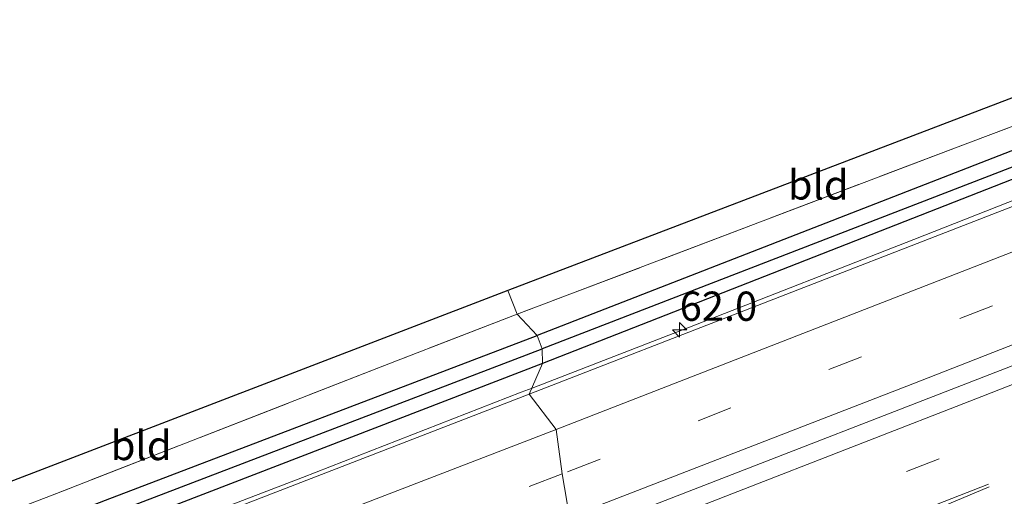
# Model space of a CAD drawing. Units: metres. Extents: x 200000 to 210000, y 374998 to 381253.
# Drawn here: x 200068 to 200153, y 377371 to 377411 of the extents above; entities that cross this region are included whole.
import ezdxf
from ezdxf.enums import TextEntityAlignment as Align

# ---------------------------------------------------------------- set-up
doc = ezdxf.new("R2010")
doc.units = ezdxf.units.M
doc.linetypes.add('IE-TERREINAFSCHEIDING', pattern=[10, 8, -2])
doc.linetypes.add('VW-3-9_STREEP', pattern=[12, 3, -9])
doc.layers.get('0').update_dxf_attribs({"lineweight": 25})
for name, color, linetype, lineweight in [('B-ME-AM-KILOMETR-S-B1', 7, 'Continuous', 18), ('B-ME-BV-GELEIDECONSTRUCTIE-BARRIER-L-B1', 213, 'BV-STEPBARRIER', 18), ('B-ME-BV-GELEIDECONSTRUCTIE-GELEIDERAIL-L-B1', 213, 'BV-GELEIDERAIL', 18), ('B-ME-GW-INSTEEKWATERGANG-L-B1', 10, 'Continuous', 25), ('B-ME-GW-WATERGANG-GREPPEL-L-B1', 10, 'Continuous', 25), ('B-ME-IE-GRASLAND-GV-B6', 93, 'Continuous', 18), ('B-ME-IE-GRONDWERKLIJN-GROND_INGERICHT-GV-B6', 253, 'Continuous', 18), ('B-ME-IE-HULPGEOMETRIE-L-B1', 53, 'Continuous', 18), ('B-ME-IE-TERREINAFSCHEIDING-RASTERHEKWERK-L-B1', 8, 'IE-TERREINAFSCHEIDING', 18), ('B-ME-KG-KADASTRAAL-OPNAMEDTMGRENS-L-B1', 10, 'Continuous', 25), ('B-ME-VH-VERH_SOORT-BITUMEN-GV-B6', 8, 'IE-TERREINAFSCHEIDING-NATUURLIJK-HOUTWAL', 18), ('B-ME-VW-MARKERING-39STREEP-015-L-B1', 255, 'VW-3-9_STREEP', 18), ('B-ME-VW-MARKERING-STREEP-015-L-B1', 7, 'Continuous', 18)]:
    doc.layers.add(name, color=color, linetype=linetype, lineweight=lineweight)
doc.styles.add('NLCS-ISO', font='NLCS-ISO.TTF')
doc.linetypes.add('BV-GELEIDERAIL', pattern='A,10,-3,[108,NLCS.SHX,S=1,R=0,X=0,Y=0],-3', length=16)
doc.linetypes.add('BV-STEPBARRIER', pattern='A,1,-1,[16,NLCS.SHX,S=1,R=0,X=-1,Y=0],1', length=3)
doc.linetypes.add('IE-TERREINAFSCHEIDING-NATUURLIJK-HOUTWAL', pattern='A,7,-1.5,[67,NLCS.SHX,S=0.75,R=45,X=0,Y=0],-1.5,7,-1.5,[70,NLCS.SHX,S=0.75,R=0,X=0,Y=0],-1.5', length=20)

# ---------------------------------------------------------------- blocks, each defined once
blk = doc.blocks.new('hecto')
for p, q in [((0, 0.625), (-0.625, 0)), ((0, -0.625), (0, 0.625)), ((-0.625, 0), (0.625, 0)), ((0.625, 0), (0, -0.625))]:
    blk.add_line(p, q)

msp = doc.modelspace()

# ---------------------------------------------------------------- linework, layer by layer
at = {"layer": 'B-ME-BV-GELEIDECONSTRUCTIE-BARRIER-L-B1'}
msp.add_polyline3d([(200426.798, 377493.576, 28.953), (200400.089, 377482.279, 28.953), (200362.163, 377466.462, 28.953), (200321.614, 377449.479, 28.953), (200290.928, 377436.793, 28.953), (200250.248, 377420.316, 28.953), (200211.731, 377404.921, 28.953), (200160.932, 377384.699, 28.953), (200115.997, 377367.26, 28.953)], dxfattribs=at)
at = {"layer": 'B-ME-BV-GELEIDECONSTRUCTIE-GELEIDERAIL-L-B1'}
for points in [[(200112.258, 377379.826, 28.575), (200126.218, 377385.226, 28.576), (200144.883, 377392.534, 28.577), (200163.481, 377399.869, 28.571)], [(200000, 377337.071, 28.551), (200010.399, 377340.964, 28.584), (200025.365, 377346.605, 28.575), (200036.6, 377350.818, 28.583), (200055.296, 377357.965, 28.583), (200073.983, 377365.027, 28.572), (200092.655, 377372.193, 28.573), (200111.336, 377379.47, 28.575), (200112.258, 377379.826, 28.575)], [(200000, 377337.071, 28.551), (200010.399, 377340.964, 28.584), (200025.365, 377346.605, 28.575), (200036.6, 377350.818, 28.583), (200055.296, 377357.965, 28.583), (200073.983, 377365.027, 28.572), (200092.655, 377372.193, 28.573), (200111.336, 377379.47, 28.575), (200112.258, 377379.826, 28.575)]]:
    msp.add_polyline3d(points, dxfattribs=at)
at = {"layer": 'B-ME-GW-INSTEEKWATERGANG-L-B1'}
for points in [[(200252.883, 377439.937, 27.741), (200210.776, 377422.924, 27.787), (200158.432, 377402.146, 27.765), (200112.682, 377384.332, 27.722)], [(200254.36, 377437.921, 27.505), (200222.919, 377425.35, 27.614), (200176.395, 377406.734, 27.614), (200113.163, 377381.931, 27.7)], [(200113.163, 377381.931, 27.7), (200067.812, 377364.436, 27.7), (200041.096, 377354.346, 27.722), (200040.591, 377354.287, 27.722), (200040.255, 377354.511, 27.722), (200039.792, 377355.725, 27.722), (200040.046, 377356.105, 27.722), (200040.389, 377356.534, 27.722), (200075.799, 377370.236, 27.722), (200112.682, 377384.332, 27.722)]]:
    msp.add_polyline3d(points, dxfattribs=at)
at = {"layer": 'B-ME-GW-WATERGANG-GREPPEL-L-B1'}
for points in [[(200253.203, 377438.811, 26.763), (200222.096, 377426.106, 26.84), (200167.503, 377404.229, 26.819), (200113.113, 377383.199, 26.797)], [(200041.598, 377355.552, 26.797), (200074.413, 377368.356, 26.797), (200113.113, 377383.199, 26.797)]]:
    msp.add_polyline3d(points, dxfattribs=at)
at = {"layer": 'B-ME-IE-GRASLAND-GV-B6'}
for points in [[(200112.682, 377384.332, 27.722), (200158.432, 377402.146, 27.765), (200210.776, 377422.924, 27.787), (200252.883, 377439.937, 27.741), (200259.77, 377442.796, 27.815), (200260.839, 377442.555, 27.85), (200261.178, 377441.704, 27.74), (200259.71, 377441.417, 26.702), (200253.203, 377438.811, 26.763), (200222.096, 377426.106, 26.84), (200167.503, 377404.229, 26.819), (200113.113, 377383.199, 26.797), (200112.682, 377384.332, 27.722)], [(200254.36, 377437.921, 27.505), (200222.919, 377425.35, 27.614), (200176.395, 377406.734, 27.614), (200113.163, 377381.931, 27.7), (200113.113, 377383.199, 26.797), (200167.503, 377404.229, 26.819), (200222.096, 377426.106, 26.84), (200253.203, 377438.811, 26.763), (200259.71, 377441.417, 26.702), (200261.178, 377441.704, 27.74), (200260.92, 377440.562, 27.775), (200254.36, 377437.921, 27.505)], [(200170.562, 377402.046, 27.762), (200112.025, 377379.301, 27.9), (200113.163, 377381.931, 27.7), (200176.395, 377406.734, 27.614)], [(200158.432, 377402.146, 27.765), (200112.682, 377384.332, 27.722), (200110.976, 377386.143, 28.517), (200149.501, 377400.786, 28.582), (200156.758, 377403.507, 28.366)], [(200000, 377342.353, 27.492), (200026.152, 377352.695, 27.98), (200048.317, 377361.892, 28.001), (200071.106, 377370.607, 28.453), (200100.674, 377382.162, 28.603), (200110.976, 377386.143, 28.517), (200112.682, 377384.332, 27.722), (200075.799, 377370.236, 27.722), (200040.389, 377356.534, 27.722), (200033.049, 377354.093, 27.636), (200032.682, 377354.119, 27.636), (200000, 377342.2, 27.43), (200000, 377342.353, 27.492)], [(200000, 377342.353, 27.492), (200026.152, 377352.695, 27.98), (200048.317, 377361.892, 28.001), (200071.106, 377370.607, 28.453), (200100.674, 377382.162, 28.603), (200110.976, 377386.143, 28.517), (200112.682, 377384.332, 27.722), (200075.799, 377370.236, 27.722), (200040.389, 377356.534, 27.722), (200033.049, 377354.093, 27.636), (200032.682, 377354.119, 27.636), (200000, 377342.2, 27.43), (200000, 377342.353, 27.492)], [(200112.682, 377384.332, 27.722), (200113.113, 377383.199, 26.797), (200074.413, 377368.356, 26.797), (200041.598, 377355.552, 26.797), (200040.255, 377354.511, 27.722), (200039.792, 377355.725, 27.722), (200040.046, 377356.105, 27.722), (200040.389, 377356.534, 27.722), (200075.799, 377370.236, 27.722), (200112.682, 377384.332, 27.722)], [(200113.163, 377381.931, 27.7), (200067.812, 377364.436, 27.7), (200041.096, 377354.346, 27.722), (200040.591, 377354.287, 27.722), (200040.255, 377354.511, 27.722), (200041.598, 377355.552, 26.797), (200074.413, 377368.356, 26.797), (200113.113, 377383.199, 26.797), (200113.163, 377381.931, 27.7)], [(200067.812, 377364.436, 27.7), (200113.163, 377381.931, 27.7), (200112.025, 377379.301, 27.9), (200065.664, 377361.378, 27.759)], [(200067.812, 377364.436, 27.7), (200113.163, 377381.931, 27.7), (200112.025, 377379.301, 27.9), (200065.664, 377361.378, 27.759)]]:
    msp.add_polyline3d(points, dxfattribs=at)
at = {"layer": 'B-ME-IE-GRONDWERKLIJN-GROND_INGERICHT-GV-B6'}
for points in [[(200110.976, 377386.143, 28.517), (200110.176, 377388.187, 28.539), (200163.375, 377408.502, 28.238), (200156.758, 377403.507, 28.366), (200149.501, 377400.786, 28.582), (200110.976, 377386.143, 28.517)], [(200110.976, 377386.143, 28.517), (200100.674, 377382.162, 28.603), (200071.106, 377370.607, 28.453), (200048.317, 377361.892, 28.001), (200046.349, 377363.629, 28.001), (200110.176, 377388.187, 28.539), (200110.976, 377386.143, 28.517)]]:
    msp.add_polyline3d(points, dxfattribs=at)
at = {"layer": 'B-ME-IE-HULPGEOMETRIE-L-B1'}
msp.add_polyline3d([(200129.94, 377341.875, 27.978), (200127.097, 377342.269, 28.109), (200126.039, 377344.366, 26.862), (200125.334, 377345.842, 27.421), (200125.127, 377348.022, 27.74), (200124.86, 377348.227, 27.697), (200122.422, 377350.792, 27.794), (200122.259, 377351.354, 27.75), (200120.21, 377355.295, 27.836), (200115.45, 377368.814, 27.822), (200114.822, 377372.484, 28.03), (200114.331, 377376.284, 27.943), (200112.025, 377379.301, 27.9), (200113.163, 377381.931, 27.7), (200113.113, 377383.199, 26.797), (200112.682, 377384.332, 27.722), (200110.976, 377386.143, 28.517), (200110.176, 377388.187, 28.539)], dxfattribs=at)
at = {"layer": 'B-ME-IE-TERREINAFSCHEIDING-RASTERHEKWERK-L-B1'}
for points in [[(200239.621, 377436.03, 28.345), (200224.053, 377429.956, 28.259), (200191.879, 377417.09, 28.28), (200156.758, 377403.507, 28.366), (200149.501, 377400.786, 28.582), (200110.976, 377386.143, 28.517)], [(200110.976, 377386.143, 28.517), (200100.674, 377382.162, 28.603), (200071.106, 377370.607, 28.453), (200048.317, 377361.892, 28.001), (200026.152, 377352.695, 27.98), (200000, 377342.353, 27.492)], [(200110.976, 377386.143, 28.517), (200100.674, 377382.162, 28.603), (200071.106, 377370.607, 28.453), (200048.317, 377361.892, 28.001), (200026.152, 377352.695, 27.98), (200000, 377342.353, 27.492)]]:
    msp.add_polyline3d(points, dxfattribs=at)
at = {"layer": 'B-ME-KG-KADASTRAAL-OPNAMEDTMGRENS-L-B1'}
for points in [[(200417.832, 377511.252, 27.356), (200272.32, 377451.951, 28.367), (200237.885, 377438.218, 28.218), (200163.375, 377408.502, 28.238), (200110.176, 377388.187, 28.539)], [(200110.176, 377388.187, 28.539), (200046.349, 377363.629, 28.001), (200000, 377345.214, 27.41)], [(200110.176, 377388.187, 28.539), (200046.349, 377363.629, 28.001), (200000, 377345.214, 27.41)]]:
    msp.add_polyline3d(points, dxfattribs=at)
at = {"layer": 'B-ME-VH-VERH_SOORT-BITUMEN-GV-B6'}
for points in [[(200122.259, 377351.354, 27.75), (200127.077, 377357.295, 27.815), (200127.004, 377357.853, 27.836), (200120.21, 377355.295, 27.836), (200115.45, 377368.814, 27.822), (200114.822, 377372.484, 28.03), (200114.331, 377376.284, 27.943), (200112.025, 377379.301, 27.9), (200170.562, 377402.046, 27.762)], [(200000, 377336.582, 27.766), (200007.461, 377339.364, 27.765), (200037.927, 377350.887, 27.824), (200038.94, 377351.27, 27.823), (200065.664, 377361.378, 27.759), (200112.025, 377379.301, 27.9), (200114.331, 377376.284, 27.943), (200114.822, 377372.484, 28.03), (200115.45, 377368.814, 27.822), (200120.21, 377355.295, 27.836), (200062.982, 377333.447, 27.793), (200046.887, 377327.36, 27.793), (200045.562, 377326.859, 27.793), (200004.954, 377311.502, 27.793), (200000, 377309.643, 27.793), (200000, 377336.582, 27.766)], [(200000, 377336.582, 27.766), (200007.461, 377339.364, 27.765), (200037.927, 377350.887, 27.824), (200038.94, 377351.27, 27.823), (200065.664, 377361.378, 27.759), (200112.025, 377379.301, 27.9), (200114.331, 377376.284, 27.943), (200114.822, 377372.484, 28.03), (200115.45, 377368.814, 27.822), (200120.21, 377355.295, 27.836), (200062.982, 377333.447, 27.793), (200046.887, 377327.36, 27.793), (200045.562, 377326.859, 27.793), (200004.954, 377311.502, 27.793), (200000, 377309.643, 27.793), (200000, 377336.582, 27.766)]]:
    msp.add_polyline3d(points, dxfattribs=at)
at = {"layer": 'B-ME-VW-MARKERING-39STREEP-015-L-B1'}
for points in [[(200421.848, 377497.275, 28.009), (200362.961, 377472.583, 28.009), (200286.978, 377441.052, 28.009), (200227.772, 377417.04, 28.009), (200173.944, 377395.622, 28.009), (200114.822, 377372.484, 28.03)], [(200117.714, 377362.383, 28.082), (200121.769, 377363.94, 28.082), (200133.067, 377368.325, 28.08), (200144.244, 377372.687, 28.073), (200155.501, 377377.102, 28.072), (200166.628, 377381.461, 28.07), (200177.877, 377385.872, 28.071), (200189.055, 377390.316, 28.074), (200200.204, 377394.768, 28.073), (200211.366, 377399.2, 28.077), (200222.601, 377403.692, 28.081), (200233.725, 377408.185, 28.076), (200244.914, 377412.686, 28.076), (200256.073, 377417.225, 28.076), (200267.171, 377421.684, 28.077), (200278.373, 377426.254, 28.082), (200289.495, 377430.814, 28.084), (200300.64, 377435.381, 28.083), (200311.805, 377439.962, 28.083), (200322.883, 377444.559, 28.084), (200333.981, 377449.131, 28.08), (200345.119, 377453.783, 28.081), (200356.242, 377458.435, 28.083)], [(200114.822, 377372.484, 28.03), (200057.977, 377350.648, 28.073), (200003.811, 377330.085, 28.03), (200000, 377328.674, 28.031)], [(200114.822, 377372.484, 28.03), (200057.977, 377350.648, 28.073), (200003.811, 377330.085, 28.03), (200000, 377328.674, 28.031)]]:
    msp.add_polyline3d(points, dxfattribs=at)
at = {"layer": 'B-ME-VW-MARKERING-STREEP-015-L-B1'}
for points in [[(200421.32, 377501.01, 27.943), (200373.624, 377481.055, 27.943), (200337.74, 377466.028, 27.943), (200286.078, 377444.63, 27.943), (200231.556, 377422.564, 27.943), (200171.632, 377398.618, 27.943), (200114.331, 377376.284, 27.943)], [(200426.297, 377495.134, 27.987), (200378.902, 377475.278, 27.987), (200336.23, 377457.476, 27.987), (200289.845, 377438.249, 27.987), (200235.177, 377416.082, 27.987), (200186.987, 377396.741, 27.987), (200144.81, 377380.189, 27.987), (200115.45, 377368.814, 27.822)], [(200116.51, 377365.804, 28.161), (200118.591, 377366.607, 28.16), (200129.329, 377370.781, 28.16), (200139.999, 377374.934, 28.159), (200150.689, 377379.117, 28.152), (200161.423, 377383.317, 28.154)], [(200114.331, 377376.284, 27.943), (200061.807, 377356.042, 27.943), (200005.909, 377334.873, 27.943), (200000, 377332.674, 27.943)], [(200114.331, 377376.284, 27.943), (200061.807, 377356.042, 27.943), (200005.909, 377334.873, 27.943), (200000, 377332.674, 27.943)], [(200151.266, 377371.609, 27.98), (200140.556, 377367.428, 27.981), (200130.445, 377363.491, 27.987), (200119.308, 377359.179, 27.993), (200118.898, 377359.021, 27.993)], [(200151.312, 377371.385, 27.973), (200141.184, 377367.1, 27.966), (200139.524, 377366.256, 27.962), (200136.221, 377364.406, 27.952), (200134.683, 377363.35, 27.943), (200131.685, 377360.999, 27.917), (200128.364, 377357.829, 27.879), (200124.811, 377353.5, 27.82), (200122.422, 377350.792, 27.794)]]:
    msp.add_polyline3d(points, dxfattribs=at)

# ---------------------------------------------------------------- block references
at = {"layer": 'B-ME-AM-KILOMETR-S-B1', "rotation": 90}
msp.add_blockref('hecto', (200124.872, 377384.8, 28.567), dxfattribs=at)

# ---------------------------------------------------------------- texts
at = {"layer": 'B-ME-AM-KILOMETR-S-B1', "ltscale": 0.2, "style": 'NLCS-ISO'}
msp.add_text('62.0', height=2.5, dxfattribs=at).set_placement((200124.872, 377384.8, 28.567), align=Align.BOTTOM_LEFT)
at = {"layer": 'B-ME-IE-GRONDWERKLIJN-GROND_INGERICHT-GV-B6', "ltscale": 0.2, "style": 'NLCS-ISO'}
for p in [(200136.715, 377397.205), (200078.858, 377374.916)]:
    msp.add_text('bld', height=2.5, dxfattribs=at).set_placement(p, align=Align.MIDDLE_CENTER)

doc.saveas('drawing.dxf')
